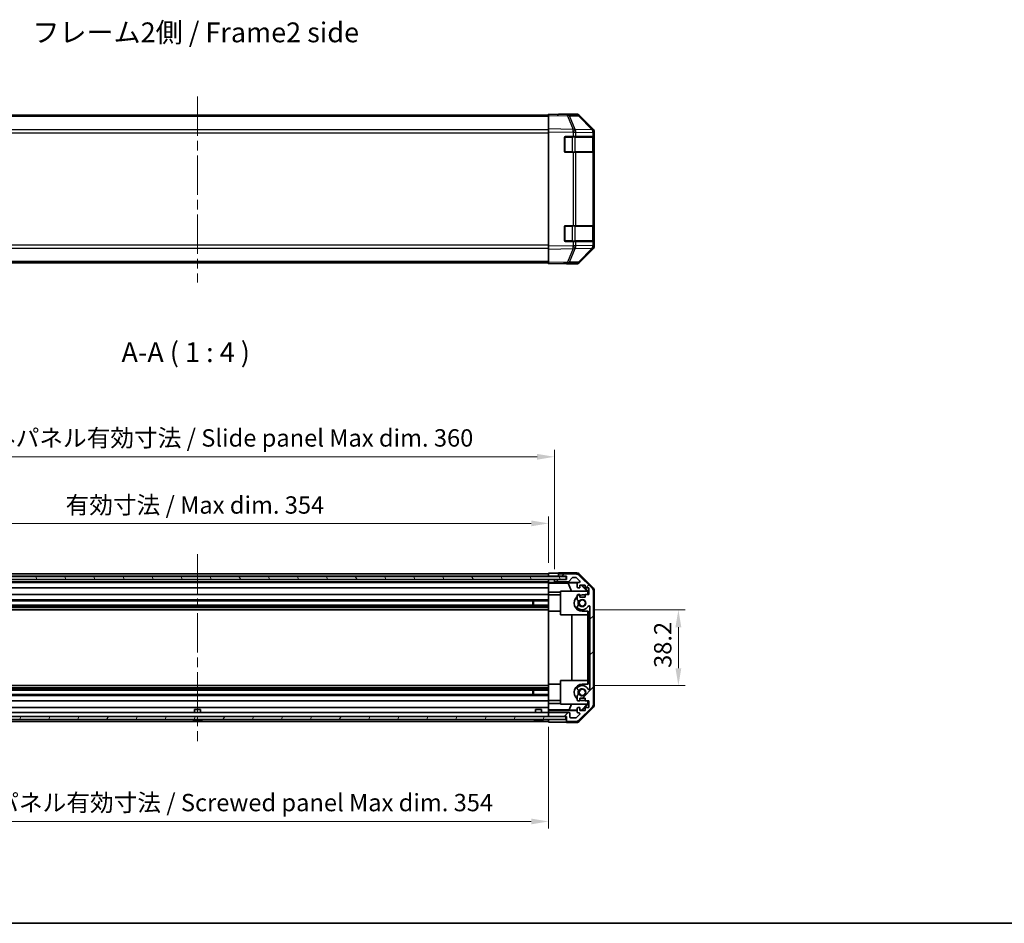
# Model space of a CAD drawing. Units: millimetres. Extents: x 51 to 7149, y 28 to 1152.
# Drawn here: x 1772 to 2268, y 28 to 484 of the extents above; entities that cross this region are included whole.
import ezdxf

# ---------------------------------------------------------------- set-up
doc = ezdxf.new("R2010")
doc.units = ezdxf.units.MM
doc.header["$LTSCALE"] = 3.5
doc.linetypes.add('CHAIN', pattern=[0.3543, 0.2362, -0.0295, 0.0591, -0.0295])
doc.layers.get('Defpoints').update_dxf_attribs({"lineweight": 25})
for name, color, linetype, lineweight in [('Border (ISO)', 7, 'Continuous', 35), ('Dimension (ISO)', 7, 'Continuous', 18), ('Dimension (ISO) @ 1', 7, 'Continuous', 18), ('Symbol (ISO)', 7, 'Continuous', 18), ('Visible (ISO)', 7, 'Continuous', 35), ('Visible Narrow (ISO)', 7, 'Continuous', 25)]:
    doc.layers.add(name, color=color, linetype=linetype, lineweight=lineweight)
doc.layers.add('Centerline (ISO)', color=7, linetype='Continuous', lineweight=18, true_color=0x80ffff)
doc.layers.add('Hatch (ISO)', color=1, linetype='Continuous', lineweight=18, true_color=0xff0000)
doc.styles.add('Note Text (TK)', font='txt')
doc.dimstyles.new('Default - Method 1b (TK)', dxfattribs={"dimscale": 3.5, "dimtxt": 2.5, "dimasz": 2.5, "dimexe": 1, "dimexo": 1.5, "dimgap": 1, "dimtad": 1, "dimtoh": 1, "dimrnd": 1e-08, "dimdsep": 46, "dimtxsty": 'Note Text (TK)', "dimcen": 0.09, "dimdle": 5, "dimclrd": 100, "dimclre": 100, "dimclrt": 7, "dimadec": 1, "dimazin": 1, "dimtfac": 1, "dimtmove": 0, "dimatfit": 3, "dimfxl": 0, "dimtolj": 1, "dimlwd": -1, "dimlwe": -1, "dimarcsym": 0})

# ---------------------------------------------------------------- blocks, each defined once
blk = doc.blocks.new('図面枠 tk図枠')
at = {"layer": 'Border (ISO)'}
blk.add_line((14.5, 8), (405.5, 8), dxfattribs=at)
blk = doc.blocks.new('*D95')
at = {"layer": 'Defpoints', "color": 0, "transparency": 16777216}
for p in [(2038.54, 229.68), (1684.54, 204.69), (2038.54, 204.6)]:
    blk.add_point(p, dxfattribs=at)
at = {"layer": 'Dimension (ISO)', "color": 100, "transparency": 16777216}
for p, q in [((1684.54, 209.94), (1684.54, 233.18)), ((1693.29, 229.68), (2029.79, 229.68)), ((2038.54, 209.85), (2038.54, 233.18))]:
    blk.add_line(p, q, dxfattribs=at)
for points in [[(1693.29, 231.14), (1693.29, 228.22), (1684.54, 229.68)], [(2029.79, 231.14), (2029.79, 228.22), (2038.54, 229.68)]]:
    blk.add_solid(points, dxfattribs=at)
at = {"layer": 'Dimension (ISO)', "color": 7, "transparency": 16777216, "insert": (1794.99, 238.95), "char_height": 8.75, "attachment_point": 4, "style": 'Note Text (TK)'}
blk.add_mtext('\\A1;有効寸法 / Max dim. 354', dxfattribs=at)
blk = doc.blocks.new('*D94')
at = {"layer": 'Defpoints', "color": 0, "transparency": 16777216}
for p in [(2041.54, 263.25), (1681.54, 201.34), (2041.54, 201.34)]:
    blk.add_point(p, dxfattribs=at)
at = {"layer": 'Dimension (ISO)', "color": 100, "transparency": 16777216}
for p, q in [((1681.54, 206.59), (1681.54, 266.75)), ((1690.29, 263.25), (2032.79, 263.25)), ((2041.54, 206.59), (2041.54, 266.75))]:
    blk.add_line(p, q, dxfattribs=at)
for points in [[(1690.29, 264.71), (1690.29, 261.79), (1681.54, 263.25)], [(2032.79, 264.71), (2032.79, 261.79), (2041.54, 263.25)]]:
    blk.add_solid(points, dxfattribs=at)
at = {"layer": 'Dimension (ISO)', "color": 7, "transparency": 16777216, "insert": (1722.06, 272.77), "char_height": 8.75, "attachment_point": 4, "style": 'Note Text (TK)'}
blk.add_mtext('\\A1;ハメ込みパネル有効寸法 / Slide panel Max dim. 360', dxfattribs=at)
blk = doc.blocks.new('*D93')
at = {"layer": 'Defpoints', "color": 0, "transparency": 16777216}
for p in [(2055.54, 186.09), (2055.54, 147.89), (2104.02, 147.89)]:
    blk.add_point(p, dxfattribs=at)
at = {"layer": 'Dimension (ISO)', "color": 100, "transparency": 16777216}
for p, q in [((2060.79, 186.09), (2107.52, 186.09)), ((2104.02, 177.34), (2104.02, 156.64)), ((2060.79, 147.89), (2107.52, 147.89))]:
    blk.add_line(p, q, dxfattribs=at)
for points in [[(2102.56, 177.34), (2105.48, 177.34), (2104.02, 186.09)], [(2102.56, 156.64), (2105.48, 156.64), (2104.02, 147.89)]]:
    blk.add_solid(points, dxfattribs=at)
at = {"layer": 'Dimension (ISO)', "color": 7, "transparency": 16777216, "insert": (2096.14, 156.8), "char_height": 8.75, "attachment_point": 4, "rotation": 90, "style": 'Note Text (TK)'}
blk.add_mtext('\\A1;38.2', dxfattribs=at)
blk = doc.blocks.new('*D92')
at = {"layer": 'Defpoints', "color": 0, "transparency": 16777216}
for p in [(1684.54, 132.29), (2038.54, 132.29), (2038.54, 79.36)]:
    blk.add_point(p, dxfattribs=at)
at = {"layer": 'Dimension (ISO)', "color": 100, "transparency": 16777216}
for p, q in [((1684.54, 127.04), (1684.54, 75.86)), ((2038.54, 127.04), (2038.54, 75.86)), ((1693.29, 79.36), (2029.79, 79.36))]:
    blk.add_line(p, q, dxfattribs=at)
for points in [[(1693.29, 80.82), (1693.29, 77.9), (1684.54, 79.36)], [(2029.79, 80.82), (2029.79, 77.9), (2038.54, 79.36)]]:
    blk.add_solid(points, dxfattribs=at)
at = {"layer": 'Dimension (ISO)', "color": 7, "transparency": 16777216, "insert": (1711.79, 88.88), "char_height": 8.75, "attachment_point": 4, "style": 'Note Text (TK)'}
blk.add_mtext('\\A1;ねじ止めパネル有効寸法 / Screwed panel Max dim. 354', dxfattribs=at)

msp = doc.modelspace()

# ---------------------------------------------------------------- hatches: boundary and pattern name
at = {"layer": 'Hatch (ISO)'}
h = msp.add_hatch(dxfattribs=at)
h.set_pattern_fill('ANSI31', color=256, scale=101.6, style=0)
h.set_pattern_definition([(45, (1371.25, -4), (-8.98026, 8.98026), [])])
edge = h.paths.add_edge_path()
edge.add_ellipse((2059.2375, 195.3601), major_axis=(2, 0), ratio=1, start_angle=0, end_angle=45)
edge.add_line((2060.6517, 196.7743), (2053.8232, 203.6027))
edge.add_ellipse((2052.409, 202.1885), major_axis=(1.4142, 1.4142), ratio=1, start_angle=0, end_angle=45)
edge.add_line((2052.409, 204.1885), (2044.0375, 204.1885))
edge.add_ellipse((2044.0375, 203.6885), major_axis=(0, 0.5), ratio=1, start_angle=0, end_angle=90)
edge.add_line((2043.5375, 203.6885), (2043.5375, 203.4885))
edge.add_ellipse((2044.0375, 203.4885), major_axis=(-0.5, 0), ratio=1, start_angle=0, end_angle=90)
edge.add_line((2044.0375, 202.9885), (2047.5375, 202.9885))
edge.add_line((2047.5375, 202.9885), (2047.5375, 201.3385))
edge.add_line((2047.5375, 201.3385), (2047.4875, 201.3385))
edge.add_line((2047.4875, 201.3385), (2042.0375, 201.3385))
edge.add_ellipse((2042.0375, 200.8385), major_axis=(0, 0.5), ratio=1, start_angle=0, end_angle=90)
edge.add_line((2041.5375, 200.8385), (2041.5375, 200.6385))
edge.add_ellipse((2042.0375, 200.6385), major_axis=(-0.5, 0), ratio=1, start_angle=0, end_angle=90)
edge.add_line((2042.0375, 200.1385), (2048.3129, 200.1385))
edge.add_ellipse((2048.3129, 200.6385), major_axis=(0, -0.5), ratio=1, start_angle=0, end_angle=48.366461)
edge.add_line((2048.6866, 200.3063), (2050.3883, 202.2207))
edge.add_ellipse((2050.762, 201.8885), major_axis=(-0.3737, 0.3322), ratio=1, start_angle=311.633539, end_angle=360, ccw=False)
edge.add_line((2050.762, 202.3885), (2052.2848, 202.3885))
edge.add_ellipse((2052.2848, 201.8885), major_axis=(0, 0.5), ratio=1, start_angle=315, end_angle=360, ccw=False)
edge.add_line((2052.6383, 202.242), (2054.1883, 200.692))
edge.add_ellipse((2053.8348, 200.3385), major_axis=(0.3536, 0.3536), ratio=1, start_angle=225, end_angle=360, ccw=False)
edge.add_line((2053.8348, 199.8385), (2053.5375, 199.8385))
edge.add_ellipse((2053.5375, 199.3385), major_axis=(0, 0.5), ratio=1, start_angle=0, end_angle=90)
edge.add_line((2053.0375, 199.3385), (2053.0375, 197.6885))
edge.add_ellipse((2053.5375, 197.6885), major_axis=(-0.5, 0), ratio=1, start_angle=0, end_angle=90)
edge.add_line((2053.5375, 197.1885), (2054.2875, 197.1885))
edge.add_line((2054.2875, 197.1885), (2054.2875, 198.5885))
edge.add_line((2054.2875, 198.5885), (2057.0875, 198.5885))
edge.add_line((2057.0875, 198.5885), (2057.0875, 197.1885))
edge.add_line((2057.0875, 197.1885), (2058.7875, 197.1885))
edge.add_line((2058.7875, 197.1885), (2058.7875, 193.7885))
edge.add_line((2058.7875, 193.7885), (2057.0875, 193.7885))
edge.add_line((2057.0875, 193.7885), (2057.0875, 192.3885))
edge.add_line((2057.0875, 192.3885), (2054.2875, 192.3885))
edge.add_line((2054.2875, 192.3885), (2054.2875, 193.7885))
edge.add_line((2054.2875, 193.7885), (2053.5375, 193.7885))
edge.add_ellipse((2053.5375, 193.2885), major_axis=(0, 0.5), ratio=1, start_angle=0, end_angle=90)
edge.add_line((2053.0375, 193.2885), (2053.0375, 191.1612))
edge.add_ellipse((2053.795, 191.4182), major_axis=(-0.7576, -0.2571), ratio=1, start_angle=0, end_angle=113.335886)
edge.add_ellipse((2055.5375, 189.4885), major_axis=(-1.2063, 1.336), ratio=1, start_angle=95.840426, end_angle=360, ccw=False)
edge.add_ellipse((2053.795, 187.5587), major_axis=(0.5361, 0.5938), ratio=1, start_angle=0, end_angle=113.335886)
edge.add_line((2053.0375, 187.8158), (2053.0373, 187.3016))
edge.add_ellipse((2053.795, 187.5587), major_axis=(-0.7577, -0.2571), ratio=1, start_angle=0, end_angle=29.176312)
edge.add_ellipse((2055.5375, 189.4885), major_axis=(-2.2786, -2.5236), ratio=1, start_angle=0, end_angle=102.759257)
edge.add_ellipse((2058.9377, 187.5787), major_axis=(-0.4357, 0.2447), ratio=1, start_angle=209.320529, end_angle=360, ccw=False)
edge.add_line((2059.4375, 187.5787), (2059.4375, 146.3982))
edge.add_ellipse((2058.9377, 146.3982), major_axis=(0.4997, 0), ratio=1, start_angle=209.320529, end_angle=360, ccw=False)
edge.add_ellipse((2055.5375, 144.4885), major_axis=(2.9645, 1.665), ratio=1, start_angle=0, end_angle=102.759257)
edge.add_ellipse((2053.795, 146.4182), major_axis=(-0.5362, 0.5939), ratio=1, start_angle=0, end_angle=29.176312)
edge.add_line((2053.0373, 146.6753), (2053.0375, 146.1612))
edge.add_ellipse((2053.795, 146.4182), major_axis=(-0.7576, -0.2571), ratio=1, start_angle=0, end_angle=113.335886)
edge.add_ellipse((2055.5375, 144.4885), major_axis=(-1.2063, 1.336), ratio=1, start_angle=95.840426, end_angle=360, ccw=False)
edge.add_ellipse((2053.795, 142.5587), major_axis=(0.5361, 0.5938), ratio=1, start_angle=0, end_angle=113.335886)
edge.add_line((2053.0375, 142.8158), (2053.0375, 140.6885))
edge.add_ellipse((2053.5375, 140.6885), major_axis=(-0.5, 0), ratio=1, start_angle=0, end_angle=90)
edge.add_line((2053.5375, 140.1885), (2054.2875, 140.1885))
edge.add_line((2054.2875, 140.1885), (2054.2875, 141.5885))
edge.add_line((2054.2875, 141.5885), (2057.0875, 141.5885))
edge.add_line((2057.0875, 141.5885), (2057.0875, 140.1885))
edge.add_line((2057.0875, 140.1885), (2058.7875, 140.1885))
edge.add_line((2058.7875, 140.1885), (2058.7875, 136.7885))
edge.add_line((2058.7875, 136.7885), (2057.0875, 136.7885))
edge.add_line((2057.0875, 136.7885), (2057.0875, 135.3885))
edge.add_line((2057.0875, 135.3885), (2054.2875, 135.3885))
edge.add_line((2054.2875, 135.3885), (2054.2875, 136.7885))
edge.add_line((2054.2875, 136.7885), (2053.5375, 136.7885))
edge.add_ellipse((2053.5375, 136.2885), major_axis=(0, 0.5), ratio=1, start_angle=0, end_angle=90)
edge.add_line((2053.0375, 136.2885), (2053.0375, 134.6385))
edge.add_ellipse((2053.5375, 134.6385), major_axis=(-0.5, 0), ratio=1, start_angle=0, end_angle=90)
edge.add_line((2053.5375, 134.1385), (2053.8348, 134.1385))
edge.add_ellipse((2053.8348, 133.6385), major_axis=(0, 0.5), ratio=1, start_angle=225, end_angle=360, ccw=False)
edge.add_line((2054.1883, 133.2849), (2052.6383, 131.7349))
edge.add_ellipse((2052.2848, 132.0885), major_axis=(0.3536, -0.3536), ratio=1, start_angle=315, end_angle=360, ccw=False)
edge.add_line((2052.2848, 131.5885), (2049.8375, 131.5885))
edge.add_ellipse((2049.8375, 132.0885), major_axis=(0, -0.5), ratio=1, start_angle=270, end_angle=360, ccw=False)
edge.add_line((2049.3375, 132.0885), (2049.3375, 133.7885))
edge.add_ellipse((2048.8375, 133.7885), major_axis=(0.5, 0), ratio=1, start_angle=0, end_angle=90)
edge.add_line((2048.8375, 134.2885), (2039.0375, 134.2885))
edge.add_ellipse((2039.0375, 133.7885), major_axis=(0, 0.5), ratio=1, start_angle=0, end_angle=90)
edge.add_line((2038.5375, 133.7885), (2038.5375, 132.7885))
edge.add_ellipse((2039.0375, 132.7885), major_axis=(-0.5, 0), ratio=1, start_angle=0, end_angle=90)
edge.add_line((2039.0375, 132.2885), (2047.2875, 132.2885))
edge.add_line((2047.2875, 132.2885), (2047.5375, 132.2885))
edge.add_line((2047.5375, 132.2885), (2047.5375, 130.2885))
edge.add_ellipse((2048.0375, 130.2885), major_axis=(-0.5, 0), ratio=1, start_angle=0, end_angle=90)
edge.add_line((2048.0375, 129.7885), (2052.409, 129.7885))
edge.add_ellipse((2052.409, 131.7885), major_axis=(0, -2), ratio=1, start_angle=0, end_angle=45)
edge.add_line((2053.8232, 130.3743), (2060.6517, 137.2027))
edge.add_ellipse((2059.2375, 138.6169), major_axis=(1.4142, -1.4142), ratio=1, start_angle=0, end_angle=45)
edge.add_line((2061.2375, 138.6169), (2061.2375, 195.3601))
h = msp.add_hatch(dxfattribs=at)
h.set_pattern_fill('ANSI31', color=256, scale=101.6, angle=75.000175, style=0)
h.set_pattern_definition([(120.0002, (1371.25, -4), (-10.9985, -6.35003), [])])
h.paths.add_polyline_path([(1675.5875, 202.8385), (1675.5875, 201.3385), (1681.0375, 201.3385), (2042.0375, 201.3385), (2047.4875, 201.3385), (2047.4875, 202.8385)])
h = msp.add_hatch(dxfattribs=at)
h.set_pattern_fill('ANSI31', color=256, scale=101.6, angle=14.999978, style=0)
h.set_pattern_definition([(60, (1371.25, -4), (-10.99852, 6.35), [])])
h.paths.add_polyline_path([(1675.7875, 132.2885), (1675.7875, 130.7885), (2047.2875, 130.7885), (2047.2875, 132.2885), (2039.0375, 132.2885), (1684.0375, 132.2885)])

# ---------------------------------------------------------------- linework, layer by layer
at = {"layer": 'Centerline (ISO)', "linetype": 'CHAIN', "ltscale": 23.990969}
for p, q in [((1861.5375, 444.9193), (1861.5375, 351.1051)), ((1861.5375, 214.1885), (1861.5375, 119.7885))]:
    msp.add_line(p, q, dxfattribs=at)
at = {"layer": 'Visible (ISO)'}
for p, q in [((2038.5375, 435.5051), (1684.5375, 435.5051)), ((2038.5375, 435.4195), (2038.5375, 436.0051)), ((2048.0591, 435.8389), (2038.5375, 436.0051)), ((2038.5375, 435.4195), (2038.5375, 428.5896)), ((2043.5375, 436.0051), (2043.5375, 435.9179)), ((2043.5375, 436.0051), (2052.7079, 436.0051)), ((2052.7206, 435.7576), (2048.0591, 435.8389)), ((2060.9574, 428.1939), (2054.1122, 435.1597)), ((2054.1219, 435.4195), (2060.9518, 428.5896)), ((2038.5375, 427.1755), (2038.5375, 428.5896)), ((2038.5375, 427.1755), (2038.5375, 369.4347)), ((2060.964, 428.1873), (2060.9574, 428.1939)), ((2061.5375, 427.1755), (2061.5375, 426.7854)), ((2046.5375, 417.3051), (2046.5375, 424.3051)), ((2047.0375, 424.8051), (2050.9605, 424.8051)), ((2052.3398, 424.8051), (2050.9605, 424.8051)), ((2052.3398, 424.8051), (2060.9517, 424.8051)), ((2061.5375, 424.8051), (2060.9517, 424.8051)), ((2061.3375, 417.1051), (2061.3375, 424.5051)), ((2061.5375, 424.8051), (2061.5375, 426.7854)), ((2061.5375, 424.3051), (2061.5375, 424.8051)), ((2061.5375, 424.3051), (2061.5375, 417.3051)), ((2061.5375, 416.8051), (2061.5375, 417.3051)), ((2050.9605, 416.8051), (2047.0375, 416.8051)), ((2050.9605, 416.8051), (2052.3398, 416.8051)), ((2060.9517, 416.8051), (2052.3398, 416.8051)), ((2060.9517, 416.8051), (2061.5375, 416.8051)), ((2061.5375, 379.8051), (2061.5375, 416.8051)), ((2046.5375, 372.3051), (2046.5375, 379.3051)), ((2047.0375, 379.8051), (2050.9605, 379.8051)), ((2052.3398, 379.8051), (2050.9605, 379.8051)), ((2052.3398, 379.8051), (2060.9517, 379.8051)), ((2061.5375, 379.8051), (2060.9517, 379.8051)), ((2061.3375, 372.1051), (2061.3375, 379.5051)), ((2061.5375, 379.3051), (2061.5375, 379.8051)), ((2061.5375, 379.3051), (2061.5375, 372.3051)), ((2038.5375, 368.0207), (2038.5375, 369.4347)), ((2038.5375, 368.0207), (2038.5375, 361.1908)), ((2050.9605, 371.8051), (2047.0375, 371.8051)), ((2050.9605, 371.8051), (2052.3398, 371.8051)), ((2060.9517, 371.8051), (2052.3398, 371.8051)), ((2054.1122, 361.4506), (2060.9574, 368.4163)), ((2060.9518, 368.0207), (2054.1219, 361.1908)), ((2060.9517, 371.8051), (2061.5375, 371.8051)), ((2060.9574, 368.4163), (2060.964, 368.423)), ((2061.5375, 371.8051), (2061.5375, 372.3051)), ((2061.5375, 369.8248), (2061.5375, 371.8051)), ((2061.5375, 369.8248), (2061.5375, 369.4347)), ((2038.5375, 361.1051), (1684.5375, 361.1051)), ((2038.5375, 360.6051), (2038.5375, 361.1908)), ((2038.5375, 360.6051), (2048.0591, 360.7713)), ((2047.5375, 360.7622), (2047.5375, 360.6051)), ((2047.5375, 360.6051), (2052.7079, 360.6051)), ((2048.0591, 360.7713), (2052.7206, 360.8527)), ((1684.5375, 204.1885), (2038.5375, 204.1885)), ((2038.5375, 204.6012), (2041.5375, 204.6012)), ((2038.5375, 202.9877), (2038.5375, 204.6012)), ((2038.5375, 203.4885), (2038.5375, 203.6885)), ((2043.5375, 204.6885), (2043.5375, 203.6885)), ((2043.5375, 204.6885), (2052.7079, 204.6885)), ((2043.5375, 203.6885), (2043.5375, 203.4885)), ((2052.409, 204.1885), (2044.0375, 204.1885)), ((2060.6517, 196.7743), (2053.8232, 203.6027)), ((2054.1219, 204.1028), (2060.9518, 197.2729)), ((2047.4875, 202.8385), (1675.5875, 202.8385)), ((1675.5875, 201.3385), (2047.4875, 201.3385)), ((1684.5375, 202.9885), (2038.5375, 202.9885)), ((1684.5375, 200.1385), (2038.5375, 200.1385)), ((1684.5375, 199.8385), (2038.5375, 199.8385)), ((2038.5375, 202.8385), (2038.5375, 202.9877)), ((2041.5375, 202.9877), (2038.5375, 202.9877)), ((2038.5375, 202.8385), (2038.5375, 202.9877)), ((2038.5375, 201.3385), (2038.5375, 201.3377)), ((2038.5375, 199.7854), (2038.5375, 201.3377)), ((2038.5375, 201.3377), (2039.5375, 201.3377)), ((2038.5375, 200.6385), (2038.5375, 200.8385)), ((2038.5375, 199.5835), (2038.5375, 199.7854)), ((2039.5375, 199.7854), (2038.5375, 199.7854)), ((2038.5375, 199.5835), (2038.5375, 199.3385)), ((2038.5375, 199.5659), (2048.4749, 199.5659)), ((2038.5375, 197.6885), (2038.5375, 199.3385)), ((2039.5375, 201.3377), (2041.5375, 201.3377)), ((2043.5375, 202.9877), (2041.5375, 202.9877)), ((2042.0103, 201.3377), (2041.5375, 201.3377)), ((2041.5375, 201.3377), (2041.5375, 200.8385)), ((2041.5375, 200.8385), (2041.5375, 200.6385)), ((2041.5375, 200.6385), (2041.5375, 199.8377)), ((2041.5375, 199.8377), (2053.5103, 199.8377)), ((2041.5375, 199.8377), (2041.5375, 199.8203)), ((2047.5375, 201.3385), (2042.0375, 201.3385)), ((2042.0375, 200.1385), (2048.3129, 200.1385)), ((2043.5375, 203.4885), (2043.5375, 202.9877)), ((2043.5375, 202.9877), (2047.5375, 202.9877)), ((2044.0375, 202.9885), (2047.5375, 202.9885)), ((2047.4875, 201.3385), (2047.4875, 202.8385)), ((2047.5375, 202.9885), (2047.5375, 201.3385)), ((2048.4749, 199.5659), (2053.1443, 199.6474)), ((2048.4749, 199.5659), (2050.1346, 195.4885)), ((2048.6866, 200.3063), (2050.3883, 202.2207)), ((2050.762, 202.3885), (2052.2848, 202.3885)), ((2052.6383, 202.242), (2054.1883, 200.692)), ((2053.0375, 199.3385), (2053.0375, 197.6885)), ((2053.8348, 199.8385), (2053.5375, 199.8385)), ((1684.5375, 197.1885), (2038.5375, 197.1885)), ((1684.5375, 193.7885), (2038.5375, 193.7885)), ((2038.5375, 197.6885), (2038.5375, 197.1885)), ((2038.5375, 195.0597), (2038.5375, 197.1885)), ((2038.5375, 193.7885), (2038.5375, 195.0597)), ((2044.5375, 195.0597), (2038.5375, 195.0597)), ((2038.5375, 193.7885), (2038.5375, 193.2885)), ((2044.5375, 195.4885), (2058.2828, 195.4885)), ((2044.5375, 183.4885), (2044.5375, 195.4885)), ((2053.5375, 197.1885), (2054.2875, 197.1885)), ((2054.2875, 193.7885), (2053.5375, 193.7885)), ((2054.2875, 197.1885), (2054.2875, 198.5885)), ((2054.2875, 198.5885), (2057.0875, 198.5885)), ((2054.2875, 192.3885), (2054.2875, 193.7885)), ((2055.0248, 198.5885), (2058.0795, 195.4885)), ((2055.3923, 198.5885), (2058.537, 195.4438)), ((2057.0875, 198.5885), (2057.0875, 197.1885)), ((2057.0875, 197.1885), (2058.7875, 197.1885)), ((2058.7875, 193.7885), (2057.0875, 193.7885)), ((2057.0875, 193.7885), (2057.0875, 192.3885)), ((2058.4323, 195.3391), (2058.2828, 195.4885)), ((2058.537, 195.4438), (2058.4323, 195.3391)), ((2058.4323, 193.7885), (2058.4323, 195.3391)), ((2058.537, 195.4438), (2058.537, 193.7885)), ((2058.7875, 197.1885), (2058.7875, 193.7885)), ((2061.2375, 138.6169), (2061.2375, 195.3601)), ((2061.5375, 195.8589), (2061.5375, 138.1181)), ((1684.5375, 191.1612), (2038.5375, 191.1612)), ((1684.5375, 190.6182), (2038.5375, 190.6182)), ((2030.5375, 188.3587), (2030.5375, 190.6182)), ((2030.967, 190.6182), (2030.967, 188.3587)), ((2038.5375, 193.5885), (2044.5375, 193.5885)), ((2038.5375, 192.7381), (2038.5375, 193.2885)), ((2038.5375, 192.7381), (2038.5375, 185.3885)), ((2053.0375, 193.2885), (2053.0375, 191.1612)), ((2057.0875, 192.3885), (2054.2875, 192.3885)), ((2057.0875, 193.5885), (2055.5375, 193.5885)), ((1684.5375, 188.3587), (2038.5375, 188.3587)), ((1684.5375, 187.8158), (2038.5375, 187.8158)), ((1684.5375, 187.3016), (2038.5375, 187.3016)), ((1684.5375, 186.0884), (2038.5375, 186.0884)), ((2038.5375, 148.5885), (2038.5375, 185.3885)), ((2038.5375, 185.3885), (2044.5375, 185.3885)), ((2053.0375, 187.8158), (2053.0373, 187.3016)), ((2055.5375, 185.3885), (2058.537, 185.3885)), ((2058.4323, 183.4885), (2058.4323, 185.3885)), ((2058.537, 185.3885), (2058.537, 148.5885)), ((2059.4375, 187.5787), (2059.4375, 146.3982)), ((2058.4323, 183.4885), (2044.5375, 183.4885)), ((2050.2948, 150.4885), (2050.2948, 183.4885)), ((2058.3281, 183.4885), (2058.3281, 150.4885)), ((2044.5375, 150.4885), (2058.4323, 150.4885)), ((2044.5375, 138.4885), (2044.5375, 150.4885)), ((2058.4323, 148.5885), (2058.4323, 150.4885)), ((1684.5375, 147.8886), (2038.5375, 147.8886)), ((1684.5375, 146.6753), (2038.5375, 146.6753)), ((1684.5375, 146.1612), (2038.5375, 146.1612)), ((1684.5375, 145.6182), (2038.5375, 145.6182)), ((2030.5375, 143.3587), (2030.5375, 145.6182)), ((2030.967, 145.6182), (2030.967, 143.3587)), ((2038.5375, 148.5885), (2038.5375, 141.2389)), ((2038.5375, 148.5885), (2044.5375, 148.5885)), ((2053.0373, 146.6753), (2053.0375, 146.1612)), ((2058.537, 148.5885), (2055.5375, 148.5885)), ((1684.5375, 143.3587), (2038.5375, 143.3587)), ((1684.5375, 142.8158), (2038.5375, 142.8158)), ((1684.5375, 140.1885), (2038.5375, 140.1885)), ((2038.5375, 140.6885), (2038.5375, 141.2389)), ((2038.5375, 140.6885), (2038.5375, 140.1885)), ((2038.5375, 140.3885), (2044.5375, 140.3885)), ((2038.5375, 138.9173), (2038.5375, 140.1885)), ((2053.0375, 142.8158), (2053.0375, 140.6885)), ((2053.5375, 140.1885), (2054.2875, 140.1885)), ((2054.2875, 140.1885), (2054.2875, 141.5885)), ((2054.2875, 141.5885), (2057.0875, 141.5885)), ((2055.5375, 140.3885), (2057.0875, 140.3885)), ((2057.0875, 141.5885), (2057.0875, 140.1885)), ((2057.0875, 140.1885), (2058.7875, 140.1885)), ((2058.4323, 138.6379), (2058.4323, 140.1885)), ((2058.537, 140.1885), (2058.537, 138.5332)), ((2058.7875, 140.1885), (2058.7875, 136.7885)), ((1684.5375, 136.7885), (2038.5375, 136.7885)), ((1684.5375, 134.2885), (2038.5375, 134.2885)), ((1860.0374, 135.7885), (1863.0375, 135.7885)), ((1860.0374, 134.2885), (1860.0374, 135.7885)), ((1863.0375, 134.2885), (1863.0375, 135.7885)), ((2032.0374, 135.7885), (2035.0375, 135.7885)), ((2032.0374, 134.2885), (2032.0374, 135.7885)), ((2035.0375, 134.2885), (2035.0375, 135.7885)), ((2038.5375, 136.7885), (2038.5375, 138.9173)), ((2038.5375, 138.9173), (2044.5375, 138.9173)), ((2038.5375, 136.7885), (2038.5375, 136.2885)), ((2038.5375, 135.5425), (2038.5375, 136.2885)), ((2048.9513, 135.5813), (2038.5375, 135.5813)), ((2038.5375, 135.2894), (2038.5375, 135.5425)), ((2038.5375, 135.2894), (2038.5375, 133.7885)), ((2053.0375, 135.2894), (2038.5375, 135.2894)), ((2048.8375, 134.2885), (2039.0375, 134.2885)), ((2058.2828, 138.4885), (2044.5375, 138.4885)), ((2048.9513, 135.5813), (2050.1346, 138.4885)), ((2053.0375, 135.5099), (2048.9513, 135.5813)), ((2053.0375, 136.2885), (2053.0375, 134.6385)), ((2054.2875, 136.7885), (2053.5375, 136.7885)), ((2053.5375, 134.1385), (2053.8348, 134.1385)), ((2053.8232, 130.3743), (2060.6517, 137.2027)), ((2060.9518, 136.704), (2054.1219, 129.8741)), ((2054.2875, 135.3885), (2054.2875, 136.7885)), ((2055.1088, 135.4738), (2054.2875, 135.4881)), ((2057.0875, 135.3885), (2054.2875, 135.3885)), ((2058.0795, 138.4885), (2055.1088, 135.4738)), ((2055.1941, 135.3885), (2055.1088, 135.4738)), ((2058.537, 138.5332), (2055.3923, 135.3885)), ((2058.7875, 136.7885), (2057.0875, 136.7885)), ((2057.0875, 136.7885), (2057.0875, 135.3885)), ((2058.2828, 138.4885), (2058.4323, 138.6379)), ((2058.4323, 138.6379), (2058.537, 138.5332)), ((2047.2875, 132.2885), (1675.7875, 132.2885)), ((1675.7875, 130.7885), (2047.2875, 130.7885)), ((1684.5375, 129.7885), (2038.5375, 129.7885)), ((1859.8056, 130.4458), (1859.8051, 130.4405)), ((1861.2556, 130.4458), (1861.2394, 130.261)), ((1861.8355, 130.261), (1861.8193, 130.4458)), ((1863.2698, 130.4405), (1863.2693, 130.4458)), ((2031.8056, 130.4458), (2031.8051, 130.4405)), ((2033.2556, 130.4458), (2033.2394, 130.261)), ((2033.8355, 130.261), (2033.8193, 130.4458)), ((2035.2698, 130.4405), (2035.2693, 130.4458)), ((2038.5375, 133.7885), (2038.5375, 132.7885)), ((2038.5375, 132.7885), (2038.5375, 132.2885)), ((2038.5375, 130.2885), (2038.5375, 130.7885)), ((2038.5375, 129.4456), (2038.5375, 130.7885)), ((2042.5375, 129.4456), (2038.5375, 129.4456)), ((2039.0375, 132.2885), (2047.5375, 132.2885)), ((2047.2875, 130.7885), (2047.2875, 132.2885)), ((2047.5375, 132.2885), (2047.5375, 130.2885)), ((2047.5375, 130.2885), (2047.5375, 129.2885)), ((2047.5375, 129.2885), (2052.7079, 129.2885)), ((2048.0375, 129.7885), (2052.409, 129.7885)), ((2049.3375, 132.0885), (2049.3375, 133.7885)), ((2052.2848, 131.5885), (2049.8375, 131.5885)), ((2054.1883, 133.2849), (2052.6383, 131.7349))]:
    msp.add_line(p, q, dxfattribs=at)
for centre in [(2055.5375, 189.4885), (2055.5375, 144.4885)]:
    msp.add_circle(centre, 1.5706, dxfattribs=at)
for centre, radius, start, end in [((2052.6857, 433.7579), 2, 44.5, 89), ((2059.5375, 426.7854), 2, 0, 44.5), ((2047.0375, 424.3051), 0.5, 90, 180), ((2061.0375, 424.5051), 0.3, 0, 90), ((2047.0375, 417.3051), 0.5, 180, 270), ((2061.0375, 417.1051), 0.3, 270, 0), ((2047.0375, 379.3051), 0.5, 90, 180), ((2061.0375, 379.5051), 0.3, 0, 90), ((2047.0375, 372.3051), 0.5, 180, 270), ((2059.5375, 369.8248), 2, 315.5, 0), ((2061.0375, 372.1051), 0.3, 270, 0), ((2052.6857, 362.8524), 2, 271, 315.5), ((2044.0375, 203.6885), 0.5, 90, 180), ((2052.409, 202.1885), 2, 45, 90), ((2042.0375, 200.8385), 0.5, 90, 180), ((2042.0375, 200.6385), 0.5, 180, 270), ((2044.0375, 203.4885), 0.5, 180, 270), ((2048.3129, 200.6385), 0.5, 270, 318.366461), ((2050.762, 201.8885), 0.5, 90, 138.366461), ((2052.2848, 201.8885), 0.5, 45, 90), ((2053.5375, 199.3385), 0.5, 90, 180), ((2053.8348, 200.3385), 0.5, 270, 45), ((2053.5375, 197.6885), 0.5, 180, 270), ((2053.5375, 193.2885), 0.5, 90, 180), ((2059.2375, 195.3601), 2, 0, 45), ((2055.5375, 189.4885), 4.1, 127.571869, 270), ((2053.795, 191.4182), 0.8, 198.743901, 312.079787), ((2055.5375, 189.4885), 2.1, 147.438672, 212.561328), ((2055.5375, 189.4885), 2, 145.405155, 214.594845), ((2055.5375, 189.4885), 4.1, 90, 107.750827), ((2055.5375, 189.4885), 1.8, 227.920213, 132.079787), ((2053.795, 187.5587), 0.8001, 198.743901, 227.920213), ((2053.795, 187.5587), 0.8, 47.920213, 161.256099), ((2055.5375, 189.4885), 3.4001, 227.920213, 330.679471), ((2058.9377, 187.5787), 0.4997, 0, 150.679471), ((2055.5375, 144.4885), 4.1, 90, 232.428131), ((2053.795, 146.4182), 0.8001, 132.079787, 161.256099), ((2053.795, 146.4182), 0.8, 198.743901, 312.079787), ((2055.5375, 144.4885), 3.4001, 29.320529, 132.079787), ((2055.5375, 144.4885), 2.1, 147.438672, 212.561328), ((2055.5375, 144.4885), 2, 145.405155, 214.594845), ((2055.5375, 144.4885), 1.8, 227.920213, 132.079787), ((2058.9377, 146.3982), 0.4997, 209.320529, 0), ((2053.795, 142.5587), 0.8, 47.920213, 161.256099), ((2053.5375, 140.6885), 0.5, 180, 270), ((2055.5375, 144.4885), 4.1, 252.249173, 270), ((2039.0375, 133.7885), 0.5, 90, 180), ((2048.8375, 133.7885), 0.5, 0, 90), ((2053.5375, 136.2885), 0.5, 90, 180), ((2053.5375, 134.6385), 0.5, 180, 270), ((2053.8348, 133.6385), 0.5, 315, 90), ((2059.2375, 138.6169), 2, 315, 0), ((1858.7643, 130.7785), 0.01, 90, 248.360479), ((1861.5375, 137.7686), 7.5301, 248.360479, 256.699773), ((1861.5375, 137.7686), 7.5301, 283.300227, 291.639521), ((1864.3106, 130.7785), 0.01, 291.639521, 90), ((2030.7643, 130.7785), 0.01, 90, 248.360479), ((2033.5375, 137.7686), 7.5301, 248.360479, 256.699773), ((2033.5375, 137.7686), 7.5301, 283.300227, 291.639521), ((2036.3106, 130.7785), 0.01, 291.639521, 90), ((2039.0375, 132.7885), 0.5, 180, 270), ((2048.0375, 130.2885), 0.5, 180, 270), ((2049.8375, 132.0885), 0.5, 180, 270), ((2052.2848, 132.0885), 0.5, 270, 315), ((2052.409, 131.7885), 2, 270, 315)]:
    msp.add_arc(centre, radius, start, end, dxfattribs=at)
for centre, major_axis, ratio, start_param, end_param in [((2041.5375, 435.9528), (2, 0), 0.01745506, 5.49778714, 6.28318531), ((2052.7073, 434.0048), (1.4146, 1.4146), 0.99969546, 0, 0.78524587), ((2059.5372, 427.1749), (1.4146, 1.4146), 0.99969546, 5.49793944, 6.28318531), ((2059.5372, 369.4353), (1.4146, -1.4146), 0.99969546, 0, 0.78524587), ((2042.5375, 360.675), (-5, 0), 0.01745506, 3.14159265, 3.92699082), ((2052.7073, 362.6054), (1.4146, -1.4146), 0.99969546, 5.49793944, 6.28318531), ((2041.5375, 204.6361), (2, 0), 0.01745506, 4.71238898, 6.28318531), ((2052.7073, 202.6882), (1.4146, 1.4146), 0.99969546, 0, 0.78524587), ((2039.5375, 199.8203), (2, 0), 0.01745506, 4.71238898, 6.28318531), ((2059.5372, 195.8583), (1.4146, 1.4146), 0.99969546, 5.49793944, 6.28318531), ((2059.5372, 138.1187), (1.4146, -1.4146), 0.99969546, 0, 0.78524587), ((1861.5375, 137.7374), (7.5216, 0), 0.9961947, 4.48005296, 4.64586493), ((1861.5375, 137.8633), (7.4512, 0), 0.9961947, 4.67455203, 4.75022593), ((1861.5375, 137.7374), (7.5216, 0), 0.9961947, 4.77891303, 4.944725), ((2033.5375, 137.7374), (7.5216, 0), 0.9961947, 4.48005296, 4.64586493), ((2033.5375, 137.8633), (7.4512, 0), 0.9961947, 4.67455203, 4.75022593), ((2033.5375, 137.7374), (7.5216, 0), 0.9961947, 4.77891303, 4.944725), ((2042.5375, 129.3583), (-5, 0), 0.01745506, 3.14159265, 4.71238898), ((2052.7073, 131.2888), (1.4146, -1.4146), 0.99969546, 5.49793944, 6.28318531)]:
    msp.add_ellipse(centre, major_axis=major_axis, ratio=ratio, start_param=start_param, end_param=end_param, dxfattribs=at)
for points in [[(1861.0375, 130.261), (1861.0627, 130.2593), (1861.0897, 130.2579), (1861.1394, 130.2559), (1861.162, 130.2555), (1861.1978, 130.2555), (1861.2134, 130.2559), (1861.2341, 130.2579), (1861.2393, 130.2593), (1861.2394, 130.261)], [(1861.8355, 130.261), (1861.8356, 130.2593), (1861.8408, 130.2579), (1861.8615, 130.2559), (1861.8771, 130.2555), (1861.9129, 130.2555), (1861.9356, 130.2559), (1861.9852, 130.2579), (1862.0122, 130.2593), (1862.0375, 130.261)], [(2033.0375, 130.261), (2033.0627, 130.2593), (2033.0897, 130.2579), (2033.1394, 130.2559), (2033.162, 130.2555), (2033.1978, 130.2555), (2033.2134, 130.2559), (2033.2341, 130.2579), (2033.2393, 130.2593), (2033.2394, 130.261)], [(2033.8355, 130.261), (2033.8356, 130.2593), (2033.8408, 130.2579), (2033.8615, 130.2559), (2033.8771, 130.2555), (2033.9129, 130.2555), (2033.9356, 130.2559), (2033.9852, 130.2579), (2034.0122, 130.2593), (2034.0375, 130.261)]]:
    msp.add_open_spline(points, degree=3, knots=[0.0307191633, 0.0307191633, 0.0307191633, 0.0307191633, 0.0383195288, 0.0383195288, 0.0459198942, 0.0459198942, 0.0535202597, 0.0535202597, 0.0611206252, 0.0611206252, 0.0611206252, 0.0611206252], dxfattribs=at)
at = {"layer": 'Visible Narrow (ISO)'}
for p, q in [((2038.5375, 434.9193), (1684.5375, 434.9193)), ((2038.5375, 435.4195), (2048.0736, 435.253)), ((2048.0736, 435.253), (2050.9514, 428.3729)), ((2051.9204, 428.3645), (2049.0426, 435.2446)), ((2049.0426, 435.2446), (2053.7041, 435.1632)), ((2053.7041, 435.1632), (2060.5493, 428.1975)), ((2038.5375, 428.0909), (1684.5375, 428.0909)), ((2050.9514, 428.3729), (2038.5375, 428.5896)), ((2038.5375, 427.1755), (2050.9369, 426.9591)), ((2051.944, 428.3477), (2051.9204, 428.3645)), ((2060.5493, 428.1975), (2051.944, 428.3477)), ((1684.5375, 426.6767), (2038.5375, 426.6767)), ((2046.8375, 424.5051), (2046.5792, 424.5051)), ((2046.8375, 424.7634), (2046.8375, 424.5051)), ((2046.8375, 417.1051), (2046.8375, 424.5051)), ((2046.8375, 424.5051), (2050.509, 424.5051)), ((2050.509, 424.8051), (2050.509, 424.5051)), ((2051.9232, 424.5051), (2050.509, 424.5051)), ((2050.509, 424.5051), (2050.509, 417.1051)), ((2050.9369, 426.9591), (2050.9605, 426.9423)), ((2050.9605, 426.9423), (2050.9605, 424.8051)), ((2050.9605, 426.9423), (2052.3398, 426.9423)), ((2051.9232, 424.5051), (2060.7517, 424.5051)), ((2051.9232, 417.1051), (2051.9232, 424.5051)), ((2052.3398, 424.8051), (2052.3398, 426.9423)), ((2052.3398, 426.9423), (2060.9451, 426.7921)), ((2061.3375, 424.5051), (2060.7517, 424.5051)), ((2060.7517, 424.5051), (2060.7517, 417.1051)), ((2060.9451, 426.7921), (2060.9517, 426.7854)), ((2060.9517, 426.7854), (2060.9517, 424.8051)), ((2060.9517, 426.7854), (2061.5375, 426.7854)), ((2061.3375, 424.3051), (2061.5375, 424.3051)), ((2046.5792, 417.1051), (2046.8375, 417.1051)), ((2046.8375, 417.1051), (2046.8375, 416.8469)), ((2050.509, 417.1051), (2046.8375, 417.1051)), ((2050.509, 417.1051), (2050.509, 416.8051)), ((2050.509, 417.1051), (2051.9232, 417.1051)), ((2060.7517, 417.1051), (2051.9232, 417.1051)), ((2060.7517, 417.1051), (2061.3375, 417.1051)), ((2061.5375, 417.3051), (2061.3375, 417.3051)), ((2050.9605, 416.8051), (2050.9605, 379.8051)), ((2052.3398, 379.8051), (2052.3398, 416.8051)), ((2060.9517, 416.8051), (2060.9517, 379.8051)), ((2046.8375, 379.5051), (2046.5792, 379.5051)), ((2046.8375, 379.7634), (2046.8375, 379.5051)), ((2046.8375, 372.1051), (2046.8375, 379.5051)), ((2046.8375, 379.5051), (2050.509, 379.5051)), ((2050.509, 379.8051), (2050.509, 379.5051)), ((2051.9232, 379.5051), (2050.509, 379.5051)), ((2050.509, 379.5051), (2050.509, 372.1051)), ((2051.9232, 379.5051), (2060.7517, 379.5051)), ((2051.9232, 372.1051), (2051.9232, 379.5051)), ((2061.3375, 379.5051), (2060.7517, 379.5051)), ((2060.7517, 379.5051), (2060.7517, 372.1051)), ((2061.3375, 379.3051), (2061.5375, 379.3051)), ((2038.5375, 369.9336), (1684.5375, 369.9336)), ((1684.5375, 368.5193), (2038.5375, 368.5193)), ((2050.9369, 369.6512), (2038.5375, 369.4347)), ((2038.5375, 368.0207), (2050.9514, 368.2374)), ((2046.5792, 372.1051), (2046.8375, 372.1051)), ((2046.8375, 372.1051), (2046.8375, 371.8469)), ((2050.509, 372.1051), (2046.8375, 372.1051)), ((2050.9514, 368.2374), (2048.0736, 361.3572)), ((2049.0426, 361.3657), (2051.9204, 368.2458)), ((2050.509, 372.1051), (2050.509, 371.8051)), ((2050.509, 372.1051), (2051.9232, 372.1051)), ((2050.9605, 369.6679), (2050.9369, 369.6512)), ((2050.9605, 371.8051), (2050.9605, 369.6679)), ((2052.3398, 369.6679), (2050.9605, 369.6679)), ((2051.9204, 368.2458), (2051.944, 368.2626)), ((2060.7517, 372.1051), (2051.9232, 372.1051)), ((2051.944, 368.2626), (2060.5493, 368.4128)), ((2052.3398, 369.6679), (2052.3398, 371.8051)), ((2060.9451, 369.8181), (2052.3398, 369.6679)), ((2060.5493, 368.4128), (2053.7041, 361.447)), ((2060.7517, 372.1051), (2061.3375, 372.1051)), ((2060.9517, 369.8248), (2060.9451, 369.8181)), ((2060.9517, 371.8051), (2060.9517, 369.8248)), ((2061.5375, 369.8248), (2060.9517, 369.8248)), ((2061.5375, 372.3051), (2061.3375, 372.3051)), ((2038.5375, 361.6909), (1684.5375, 361.6909)), ((2048.0736, 361.3572), (2038.5375, 361.1908)), ((2053.7041, 361.447), (2049.0426, 361.3657))]:
    msp.add_line(p, q, dxfattribs=at)
for centre, major_axis, ratio, start_param, end_param in [((2048.0242, 433.8392), (0.0349, 1.9997), 0.70705293, 5.50395766, 6.28318531), ((2048.0242, 433.8392), (0.0349, 1.9997), 0.01744975, 5.49793944, 6.28318531), ((2048.0242, 433.8392), (-1.8451, -0.7718), 0.67266741, 3.87795161, 4.41236615), ((2052.6857, 433.7579), (0.0349, 1.9997), 0.70705293, 5.50395766, 6.28318531), ((2052.6857, 433.7579), (1.4265, 1.4018), 0.27881333, 0, 0.54388338), ((2050.902, 426.9591), (-0.0349, -1.9997), 0.01744975, 1.57110091, 2.35634678), ((2050.902, 426.9591), (-1.1604, -1.629), 0.01421551, 1.58092204, 2.62146225), ((2050.902, 426.9591), (1.8451, 0.7718), 0.67266741, 0.73635896, 1.2707735), ((2050.9256, 426.9423), (-1.1604, -1.629), 0.01421551, 1.58092204, 2.62146225), ((2050.9256, 426.9423), (0.0349, 1.9997), 0.70705293, 4.72473001, 5.50395766), ((2059.5309, 426.7921), (1.4265, 1.4018), 0.27881333, 0, 0.54388338), ((2059.5309, 426.7921), (-0.0349, -1.9997), 0.70705293, 1.58313735, 2.362365), ((2059.5309, 426.7921), (1.4265, 1.4018), 0.57396196, 5.24101135, 6.28318531), ((2059.5375, 426.7854), (1.4265, 1.4018), 0.57396196, 5.24101135, 6.28318531), ((2051.7111, 424.5051), (0, 0.3), 0.70710678, 4.71238898, 6.28318531), ((2060.5395, 424.5051), (0, 0.3), 0.70710678, 4.71238898, 6.28318531), ((2051.7111, 417.1051), (0, -0.3), 0.70710678, 0, 1.57079633), ((2060.5395, 417.1051), (0, -0.3), 0.70710678, 0, 1.57079633), ((2051.7111, 379.5051), (0, 0.3), 0.70710678, 4.71238898, 6.28318531), ((2060.5395, 379.5051), (0, 0.3), 0.70710678, 4.71238898, 6.28318531), ((2050.902, 369.6512), (-1.1604, 1.629), 0.01421551, 3.66172306, 4.70226326), ((2050.902, 369.6512), (0.0349, -1.9997), 0.01744975, 0.78524587, 1.57049174), ((2050.902, 369.6512), (-1.8451, 0.7718), 0.67266741, 1.87081915, 2.4052337), ((2050.9256, 369.6679), (-1.1604, 1.629), 0.01421551, 3.66172306, 4.70226326), ((2051.7111, 372.1051), (0, -0.3), 0.70710678, 0, 1.57079633), ((2050.9256, 369.6679), (-0.0349, 1.9997), 0.70705293, 3.9208203, 4.70004795), ((2060.5395, 372.1051), (0, -0.3), 0.70710678, 0, 1.57079633), ((2059.5309, 369.8181), (0.0349, -1.9997), 0.70705293, 0.77922765, 1.5584553), ((2059.5309, 369.8181), (1.4265, -1.4018), 0.27881333, 5.73930193, 6.28318531), ((2059.5309, 369.8181), (1.4265, -1.4018), 0.57396196, 0, 1.04217396), ((2059.5375, 369.8248), (1.4265, -1.4018), 0.57396196, 0, 1.04217396), ((2048.0242, 362.771), (0.0349, -1.9997), 0.70705293, 0, 0.77922765), ((2048.0242, 362.771), (0.0349, -1.9997), 0.01744975, 0, 0.78524587), ((2048.0242, 362.771), (1.8451, -0.7718), 0.67266741, 5.01241181, 5.54682635), ((2052.6857, 362.8524), (0.0349, -1.9997), 0.70705293, 0, 0.77922765), ((2052.6857, 362.8524), (1.4265, -1.4018), 0.27881333, 5.73930193, 6.28318531)]:
    msp.add_ellipse(centre, major_axis=major_axis, ratio=ratio, start_param=start_param, end_param=end_param, dxfattribs=at)

# ---------------------------------------------------------------- block references
at = {"xscale": 4, "yscale": 4, "zscale": 4}
msp.add_blockref('図面枠 tk図枠', (1371.25, -4), dxfattribs=at)

# ---------------------------------------------------------------- texts
at = {"layer": 'Symbol (ISO)', "color": 7, "insert": (1778.251, 476.0014), "char_height": 10, "width": 186.000709, "attachment_point": 4, "line_spacing_factor": 1.5, "style": 'Note Text (TK)'}
msp.add_mtext('{フレーム2側 / Frame2 side}', dxfattribs=at)
at = {"layer": 'Symbol (ISO)', "color": 7, "insert": (1823.1735, 307.8603), "char_height": 10, "attachment_point": 7, "style": 'Note Text (TK)'}
msp.add_mtext('A-A ( 1 : 4 )', dxfattribs=at)

# ---------------------------------------------------------------- dimensions: what is measured, and where the dimension line sits
at = {"layer": 'Dimension (ISO) @ 1', "color": 100, "true_color": 0x00ff3f}
for base, p1, p2, text, picture, middle in [((2041.5375, 263.25), (1681.5375, 201.3377), (2041.5375, 201.3377), 'ハメ込みパネル有効寸法 / Slide panel Max dim. <>', '*D94', (1861.5375, 263.25)), ((2038.5375, 229.6818), (1684.5375, 204.6885), (2038.5375, 204.6012), '有効寸法 / Max dim. <>', '*D95', (1861.5375, 229.6818)), ((2038.5375, 79.36), (1684.5375, 132.2885), (2038.5375, 132.2885), 'ねじ止めパネル有効寸法 / Screwed panel Max dim. <>', '*D92', (1861.5375, 79.36))]:
    dim = msp.add_linear_dim(base=base, p1=p1, p2=p2, angle=180, text=text, dimstyle='Default - Method 1b (TK)', override={"dimscale": 1, "dimtxt": 8.75, "dimasz": 8.75, "dimexe": 3.5, "dimexo": 5.25, "dimgap": 3.5, "dimtoh": 0, "dimdec": 2, "dimcen": 0.315, "dimtp": 0, "dimtm": 0, "dimtdec": 2, "dimtix": 0, "dimtofl": 0, "dimtmove": 0, "dimatfit": 1}, dxfattribs=at)
    dim.commit()
    dim.dimension.update_dxf_attribs({"geometry": picture, "text_midpoint": middle, "dimtype": 128})
dim = msp.add_linear_dim(base=(2104.0199, 147.8886), p1=(2055.5375, 186.0884), p2=(2055.5375, 147.8886), angle=90, dimstyle='Default - Method 1b (TK)', override={"dimscale": 1, "dimtxt": 8.75, "dimasz": 8.75, "dimexe": 3.5, "dimexo": 5.25, "dimgap": 3.5, "dimtoh": 0, "dimdec": 2, "dimcen": 0.315, "dimtp": 0, "dimtm": 0, "dimtdec": 2, "dimtix": 0, "dimtofl": 0, "dimtmove": 0, "dimatfit": 1}, dxfattribs=at)
dim.commit()
dim.dimension.update_dxf_attribs({"geometry": '*D93', "text_midpoint": (2104.0199, 166.9885), "dimtype": 128})

doc.saveas('drawing.dxf')
